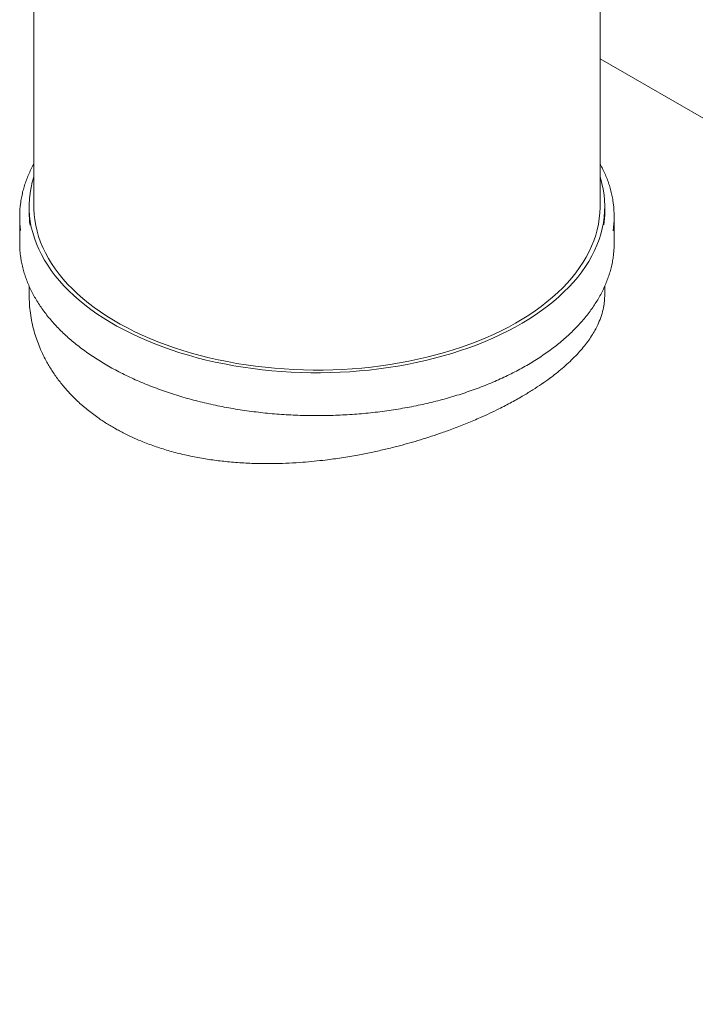
# Model space of a CAD drawing. Units: millimetres. Extents: x 8 to 412, y 5 to 290.
# Drawn here: x 307 to 323, y 182 to 205 of the extents above; entities that cross this region are included whole.
import ezdxf

# ---------------------------------------------------------------- set-up
doc = ezdxf.new("R2010")
doc.units = ezdxf.units.MM

msp = doc.modelspace()

# ---------------------------------------------------------------- linework, layer by layer
at = {"color": 7, "linetype": 'Continuous', "lineweight": 15}
for p, q in [((307.527209, 215.215387), (307.527209, 200.880559)), ((320.860542, 200.880559), (320.860542, 215.215387)), ((376.071316, 172.489993), (320.860542, 204.362495)), ((307.416098, 200.880559), (307.416098, 200.753542)), ((320.971654, 200.753542), (320.971654, 200.880559)), ((307.193876, 200.64467), (307.193876, 200.027728)), ((321.193876, 200.027728), (321.193876, 200.64467)), ((307.416098, 199.010107), (307.416098, 198.803703)), ((320.971654, 198.803697), (320.971654, 199.00941))]:
    msp.add_line(p, q, dxfattribs=at)
at = {"color": 7, "linetype": 'Continuous', "lineweight": 15, "flags": 128}
for points in [[(320.860542, 201.586133), (320.869238, 201.55818), (320.905247, 201.426933), (320.933515, 201.295057), (320.954009, 201.162702), (320.966707, 201.030023), (320.971592, 200.89717), (320.968661, 200.764299), (320.957915, 200.631561), (320.939368, 200.499111), (320.913041, 200.367101), (320.878964, 200.235683), (320.837177, 200.105009), (320.787727, 199.975229), (320.730672, 199.846494), (320.666077, 199.718951), (320.594018, 199.592748), (320.514577, 199.46803), (320.427845, 199.344942), (320.333923, 199.223624), (320.23292, 199.104218), (320.124951, 198.986861), (320.010142, 198.871687), (319.888624, 198.758831), (319.760537, 198.648422), (319.62603, 198.540587), (319.485258, 198.435451), (319.338383, 198.333136), (319.185574, 198.233759), (319.027008, 198.137434), (318.862868, 198.044273), (318.693342, 197.954384), (318.518627, 197.867869), (318.338923, 197.78483), (318.154439, 197.705361), (317.965386, 197.629554), (317.771984, 197.557497), (317.574455, 197.489272), (317.373026, 197.424959), (317.167931, 197.364632), (316.959406, 197.30836), (316.747691, 197.256208), (316.53303, 197.208237), (316.315671, 197.164501), (316.095866, 197.125051), (315.873866, 197.089932), (315.649929, 197.059186), (315.424312, 197.032847), (315.197276, 197.010946), (314.969083, 196.993508), (314.739996, 196.980553), (314.510279, 196.972097), (314.280197, 196.968149), (314.050015, 196.968713), (313.819999, 196.973789), (313.590415, 196.983371), (313.361526, 196.997448), (313.133598, 197.016004), (312.906892, 197.039017), (312.681671, 197.06646), (312.458194, 197.098303), (312.236719, 197.134509), (312.017501, 197.175035), (311.800794, 197.219835), (311.586846, 197.268857), (311.375906, 197.322044), (311.168216, 197.379337), (310.964015, 197.440667), (310.76354, 197.505965), (310.567021, 197.575155), (310.374686, 197.648157), (310.186755, 197.724888), (310.003446, 197.805259), (309.824971, 197.889176), (309.651534, 197.976544), (309.483336, 198.067261), (309.320572, 198.161223), (309.163428, 198.258321), (309.012087, 198.358444), (308.866722, 198.461476), (308.727501, 198.567298), (308.594585, 198.675788), (308.468127, 198.786821), (308.348273, 198.900268), (308.235162, 199.016), (308.128923, 199.133883), (308.029679, 199.25378), (307.937545, 199.375553), (307.852627, 199.499062), (307.775023, 199.624165), (307.704823, 199.750717), (307.642107, 199.878571), (307.586947, 200.007582), (307.539408, 200.137599), (307.499544, 200.268474), (307.467401, 200.400054), (307.443016, 200.532189), (307.426418, 200.664725), (307.417625, 200.79751), (307.416648, 200.930391), (307.423487, 201.063215), (307.438136, 201.195828), (307.460576, 201.328077), (307.490783, 201.45981), (307.527209, 201.586133)], [(320.860542, 200.880559), (320.860481, 200.864042), (320.85557, 200.73194), (320.842806, 200.600014), (320.822205, 200.468418), (320.793791, 200.337308), (320.757598, 200.206838), (320.713668, 200.077162), (320.662052, 199.948434), (320.602813, 199.820804), (320.536019, 199.694423), (320.461749, 199.569441), (320.380091, 199.446004), (320.291141, 199.324258), (320.195004, 199.204346), (320.091794, 199.08641), (319.981631, 198.970589), (319.864646, 198.857019), (319.740977, 198.745835), (319.61077, 198.637167), (319.474177, 198.531143), (319.33136, 198.427888), (319.182488, 198.327525), (319.027735, 198.23017), (318.867284, 198.13594), (318.701325, 198.044945), (318.530053, 197.957293), (318.353669, 197.873086), (318.172383, 197.792425), (317.986406, 197.715403), (317.795959, 197.642112), (317.601267, 197.572639), (317.402558, 197.507064), (317.200067, 197.445466), (316.994032, 197.387917), (316.784697, 197.334486), (316.572307, 197.285233), (316.357115, 197.240219), (316.139372, 197.199496), (315.919336, 197.163112), (315.697266, 197.131109), (315.473425, 197.103527), (315.248075, 197.080396), (315.021482, 197.061745), (314.793914, 197.047595), (314.565638, 197.037963), (314.336925, 197.032861), (314.108042, 197.032293), (313.879261, 197.036262), (313.650851, 197.044763), (313.423081, 197.057785), (313.196219, 197.075312), (312.970533, 197.097326), (312.74629, 197.123798), (312.523752, 197.154699), (312.303184, 197.189991), (312.084844, 197.229634), (311.868989, 197.27358), (311.655876, 197.321778), (311.445754, 197.374171), (311.238871, 197.430697), (311.035471, 197.491289), (310.835795, 197.555876), (310.640076, 197.624383), (310.448547, 197.696727), (310.261432, 197.772824), (310.078952, 197.852585), (309.901323, 197.935914), (309.728754, 198.022715), (309.561448, 198.112884), (309.399602, 198.206316), (309.243408, 198.302899), (309.093049, 198.402521), (308.948702, 198.505065), (308.810538, 198.610408), (308.678719, 198.718427), (308.553401, 198.828994), (308.434732, 198.94198), (308.322852, 199.057251), (308.217891, 199.174671), (308.119975, 199.294102), (308.029218, 199.415403), (307.945728, 199.538431), (307.869603, 199.663041), (307.800932, 199.789086), (307.739797, 199.916418), (307.68627, 200.044886), (307.640413, 200.174339), (307.602281, 200.304624), (307.571918, 200.435589), (307.549362, 200.567078), (307.534637, 200.698936), (307.527762, 200.831009), (307.527209, 200.880559)]]:
    msp.add_lwpolyline(points, dxfattribs=at)
at = {"color": 7, "linetype": 'Continuous', "lineweight": 15}
for centre, radius, start, end in [((309.536457, 200.644681), 2.34256, 171.8476231, 187.9134133), ((318.851341, 200.644648), 2.342514, 351.7791758, 7.7677424), ((309.68727, 200.753909), 2.271172, 180.0092675, 187.8137906), ((318.699146, 200.754007), 2.272507, 352.2892833, 359.9882797), ((309.538884, 200.028056), 2.345009, 180.0080136, 187.9129024), ((318.848159, 200.028077), 2.345716, 351.7813182, 359.991467)]:
    msp.add_arc(centre, radius, start, end, dxfattribs=at)
for points, knots in [([(307.527209, 201.887652), (307.525852, 201.885305), (307.500871, 201.842093), (307.458483, 201.756783), (307.400677, 201.631809), (307.350467, 201.505702), (307.307022, 201.378791), (307.270378, 201.251168), (307.241445, 201.122935), (307.224252, 201.033528), (307.218726, 200.98682), (307.218289, 200.983121)], [0, 0, 0, 0, 0.008059213, 0.148396161, 0.288620243, 0.428726123, 0.568711803, 0.708579286, 0.848335047, 0.98799025, 1, 1, 1, 1]), ([(321.171225, 200.967197), (321.167082, 200.997325), (321.157034, 201.070384), (321.133002, 201.185894), (321.100319, 201.313647), (321.060424, 201.440718), (321.01378, 201.567022), (320.959946, 201.69235), (320.909049, 201.798903), (320.87344, 201.863108), (320.860542, 201.886364)], [0, 0, 0, 0, 0.096381181, 0.233717593, 0.371123178, 0.508615843, 0.646209275, 0.783912637, 0.921730603, 1, 1, 1, 1]), ([(307.217287, 199.699172), (307.221832, 199.667196), (307.232477, 199.592297), (307.257412, 199.474978), (307.290741, 199.347281), (307.331238, 199.220272), (307.378568, 199.094058), (307.432772, 198.968769), (307.49378, 198.84453), (307.561541, 198.721469), (307.635991, 198.599712), (307.717057, 198.479388), (307.804659, 198.360622), (307.898708, 198.24354), (307.999109, 198.128263), (308.105756, 198.014914), (308.218539, 197.903608), (308.337341, 197.794462), (308.462037, 197.687586), (308.592498, 197.583091), (308.728588, 197.481079), (308.870167, 197.381655), (309.017087, 197.284916), (309.169197, 197.190959), (309.326342, 197.099876), (309.48836, 197.011755), (309.655088, 196.926684), (309.826355, 196.844744), (310.001989, 196.766015), (310.181813, 196.690574), (310.365646, 196.618491), (310.553302, 196.549839), (310.744595, 196.484682), (310.939331, 196.423084), (311.137316, 196.365104), (311.338352, 196.310798), (311.542238, 196.260219), (311.748769, 196.213414), (311.957741, 196.170431), (312.168944, 196.131309), (312.382167, 196.096088), (312.597197, 196.0648), (312.81382, 196.037477), (313.03182, 196.014145), (313.250979, 195.994826), (313.471078, 195.979539), (313.691899, 195.968299), (313.913219, 195.961117), (314.13482, 195.957999), (314.356479, 195.95895), (314.577976, 195.963967), (314.799089, 195.973046), (315.019598, 195.986178), (315.239282, 196.00335), (315.457923, 196.024546), (315.675303, 196.049745), (315.891204, 196.078923), (316.105411, 196.112051), (316.317711, 196.149097), (316.527891, 196.190026), (316.735743, 196.234798), (316.941058, 196.283369), (317.143632, 196.335693), (317.343262, 196.39172), (317.53975, 196.451395), (317.732898, 196.51466), (317.922513, 196.581456), (318.108406, 196.651717), (318.29039, 196.725376), (318.468283, 196.802363), (318.641907, 196.882603), (318.811086, 196.96602), (318.975649, 197.052533), (319.135431, 197.142059), (319.29027, 197.234511), (319.440007, 197.329802), (319.584489, 197.427837), (319.723569, 197.528522), (319.857101, 197.631757), (319.984947, 197.737441), (320.106975, 197.845469), (320.223055, 197.955733), (320.333065, 198.068122), (320.43689, 198.182521), (320.534418, 198.298812), (320.625547, 198.416874), (320.710179, 198.536583), (320.788226, 198.657812), (320.859605, 198.78043), (320.924246, 198.904307), (320.982079, 199.029309), (321.033065, 199.1553), (321.077097, 199.28215), (321.114361, 199.409712), (321.143986, 199.537897), (321.162019, 199.630208), (321.16807, 199.679844), (321.168878, 199.686475)], [0, 0, 0, 0, 0.007871017, 0.018436256, 0.029006953, 0.039584457, 0.050169791, 0.060763628, 0.071366297, 0.08197781, 0.092597906, 0.103226101, 0.11386175, 0.124504098, 0.13515233, 0.145805619, 0.156463154, 0.167124167, 0.177787951, 0.188453868, 0.199121355, 0.209789924, 0.220459158, 0.231128707, 0.241798219, 0.252467457, 0.263136252, 0.273804472, 0.28447202, 0.295138829, 0.305804854, 0.316470073, 0.327134479, 0.337798079, 0.348460891, 0.359122942, 0.369784267, 0.380444907, 0.391104906, 0.401764313, 0.41242318, 0.423081559, 0.433739505, 0.444397076, 0.455054329, 0.465711321, 0.47636811, 0.487024756, 0.497681317, 0.508337853, 0.518994418, 0.529651057, 0.540307829, 0.550964793, 0.56162201, 0.572279537, 0.582937435, 0.593595762, 0.604254576, 0.614913934, 0.625573892, 0.636234504, 0.646895822, 0.657557895, 0.668220768, 0.67888448, 0.689549066, 0.700214551, 0.710880949, 0.721548265, 0.732216486, 0.742885582, 0.753555499, 0.764226158, 0.774897448, 0.78556922, 0.796241281, 0.806913324, 0.817585002, 0.828255929, 0.83892565, 0.849593631, 0.860259261, 0.870921855, 0.881580655, 0.892234849, 0.902883588, 0.913526014, 0.924161303, 0.934788707, 0.945407611, 0.956017592, 0.966618472, 0.977210376, 0.987793761, 0.99836944, 1, 1, 1, 1]), ([(320.971514, 198.803699), (320.970167, 198.754361), (320.96745, 198.654865), (320.942706, 198.493299), (320.897887, 198.319135), (320.833539, 198.150876), (320.760171, 198.000493), (320.683481, 197.867473), (320.594956, 197.734533), (320.494202, 197.601231), (320.381458, 197.468125), (320.256357, 197.334923), (320.119415, 197.202341), (319.976157, 197.075334), (319.828631, 196.954346), (319.667678, 196.831174), (319.48548, 196.701572), (319.280195, 196.566252), (319.046369, 196.42298), (318.781233, 196.272938), (318.512842, 196.133491), (318.265197, 196.013737), (318.016816, 195.900461), (317.733416, 195.779912), (317.412998, 195.654266), (317.109717, 195.544948), (316.826837, 195.450635), (316.573283, 195.371852), (316.322834, 195.29943), (316.058742, 195.228456), (315.773871, 195.15831), (315.468194, 195.090554), (315.135585, 195.025035), (314.776118, 194.964271), (314.430836, 194.916732), (314.125709, 194.883018), (313.842509, 194.858095), (313.541114, 194.839283), (313.222404, 194.828578), (312.880601, 194.827306), (312.517226, 194.838667), (312.142371, 194.865584), (311.781781, 194.906569), (311.429077, 194.961744), (311.07811, 195.033244), (310.734602, 195.121091), (310.406189, 195.223355), (310.12707, 195.326756), (309.890194, 195.427315), (309.677965, 195.527309), (309.460007, 195.64217), (309.238772, 195.773405), (309.011561, 195.924719), (308.782314, 196.098381), (308.578241, 196.276444), (308.409869, 196.442449), (308.256101, 196.610366), (308.100328, 196.803102), (307.947921, 197.022186), (307.824713, 197.230391), (307.726257, 197.425076), (307.649898, 197.600419), (307.585524, 197.774394), (307.528634, 197.958592), (307.480269, 198.157194), (307.443847, 198.369994), (307.420047, 198.585714), (307.418492, 198.730495), (307.417705, 198.80372)], [0, 0, 0, 0, 0.014778265, 0.029802149, 0.048400996, 0.066999774, 0.080359207, 0.093718612, 0.107207252, 0.120695859, 0.134355242, 0.148014592, 0.161810428, 0.175606232, 0.187903375, 0.200200502, 0.215119335, 0.230046918, 0.244965692, 0.263453124, 0.281940576, 0.294770227, 0.307599893, 0.324911179, 0.342236051, 0.359547606, 0.372695878, 0.385844179, 0.397986385, 0.410128612, 0.424845777, 0.439570829, 0.454288116, 0.472500346, 0.490712616, 0.503187656, 0.515662695, 0.530788233, 0.545922124, 0.561047583, 0.579777048, 0.598506409, 0.616066936, 0.633627364, 0.652244796, 0.670862104, 0.688852504, 0.706842822, 0.719032355, 0.731221879, 0.746008842, 0.760804414, 0.775591386, 0.793912007, 0.812232696, 0.825028622, 0.837824573, 0.855086439, 0.872361588, 0.889623781, 0.902730729, 0.915837704, 0.928075517, 0.940313347, 0.955146497, 0.969987596, 0.984820817, 1, 1, 1, 1])]:
    msp.add_open_spline(points, degree=3, knots=knots, dxfattribs=at)

doc.saveas('drawing.dxf')
